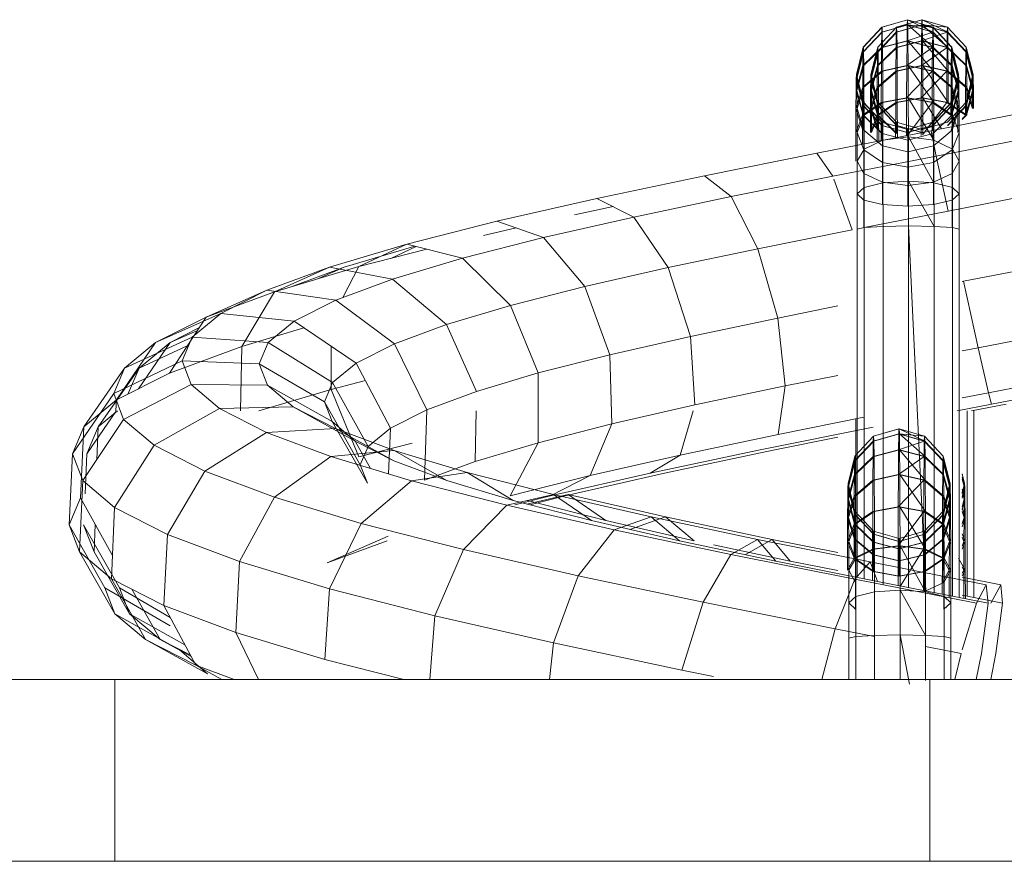
# Model space of a CAD drawing. Units: inches. Extents: x 14 to 6034, y 9 to 4265.
# Drawn here: x 4347 to 4393, y 3187 to 3226 of the extents above; entities that cross this region are included whole.
import ezdxf

# ---------------------------------------------------------------- set-up
doc = ezdxf.new("R2010")
doc.units = ezdxf.units.IN
doc.header["$MEASUREMENT"] = 0

# ---------------------------------------------------------------- blocks, each defined once
blk = doc.blocks.new('2001_DWG-661403-East')
at = {"lineweight": 9}
for p, q in [((-61.602, 39.366), (-60.426, 39.705)), ((-61.596, 39.366), (-60.42, 39.705)), ((-60.932, 39.366), (-59.757, 39.705)), ((-60.926, 39.366), (-59.751, 39.705)), ((-60.426, 39.705), (-60.436, 39.467)), ((-60.42, 39.705), (-60.426, 39.705)), ((-59.245, 39.366), (-60.426, 39.705)), ((-60.426, 39.705), (-59.251, 39.366)), ((-60.42, 39.705), (-59.245, 39.366)), ((-60.41, 39.467), (-60.42, 39.705)), ((-59.235, 39.134), (-60.42, 39.705)), ((-59.757, 39.705), (-59.766, 39.467)), ((-59.751, 39.705), (-59.757, 39.705)), ((-58.575, 39.366), (-59.757, 39.705)), ((-59.757, 39.705), (-58.581, 39.366)), ((-59.751, 39.705), (-58.575, 39.366)), ((-59.741, 39.467), (-59.751, 39.705)), ((-58.565, 39.134), (-59.751, 39.705)), ((-61.611, 39.134), (-62.471, 38.226)), ((-61.602, 39.366), (-62.462, 38.439)), ((-61.596, 39.366), (-62.457, 38.439)), ((-61.586, 39.134), (-62.448, 38.226)), ((-60.942, 39.134), (-61.801, 38.226)), ((-60.932, 39.366), (-61.792, 38.439)), ((-60.926, 39.366), (-61.787, 38.439)), ((-60.917, 39.134), (-61.778, 38.226)), ((-61.611, 39.134), (-61.621, 38.431)), ((-61.611, 39.134), (-60.436, 39.467)), ((-61.602, 39.366), (-61.611, 39.134)), ((-61.596, 39.366), (-61.602, 39.366)), ((-61.586, 39.134), (-61.596, 39.366)), ((-61.586, 39.134), (-60.41, 39.467)), ((-61.577, 38.431), (-61.586, 39.134)), ((-60.942, 39.134), (-60.951, 38.431)), ((-60.942, 39.134), (-59.766, 39.467)), ((-60.932, 39.366), (-60.942, 39.134)), ((-60.926, 39.366), (-60.932, 39.366)), ((-60.917, 39.134), (-60.926, 39.366)), ((-60.917, 39.134), (-59.741, 39.467)), ((-60.907, 38.431), (-60.917, 39.134)), ((-60.436, 39.467), (-60.446, 38.737)), ((-59.26, 39.134), (-60.446, 38.737)), ((-59.251, 39.366), (-60.436, 39.467)), ((-60.436, 39.467), (-59.26, 39.134)), ((-60.4, 38.737), (-60.41, 39.467)), ((-59.226, 38.431), (-60.41, 39.467)), ((-60.41, 39.467), (-59.235, 39.134)), ((-59.766, 39.467), (-59.776, 38.737)), ((-58.591, 39.134), (-59.776, 38.737)), ((-58.581, 39.366), (-59.766, 39.467)), ((-59.766, 39.467), (-58.591, 39.134)), ((-59.731, 38.737), (-59.741, 39.467)), ((-58.556, 38.431), (-59.741, 39.467)), ((-59.741, 39.467), (-58.565, 39.134)), ((-59.26, 39.134), (-59.27, 38.431)), ((-59.251, 39.366), (-59.26, 39.134)), ((-58.399, 38.226), (-59.26, 39.134)), ((-59.245, 39.366), (-59.251, 39.366)), ((-58.39, 38.439), (-59.251, 39.366)), ((-58.384, 38.439), (-59.245, 39.366)), ((-59.235, 39.134), (-59.245, 39.366)), ((-59.226, 38.431), (-59.235, 39.134)), ((-58.376, 38.226), (-59.235, 39.134)), ((-58.591, 39.134), (-58.6, 38.431)), ((-58.581, 39.366), (-58.591, 39.134)), ((-57.729, 38.226), (-58.591, 39.134)), ((-58.575, 39.366), (-58.581, 39.366)), ((-57.72, 38.439), (-58.581, 39.366)), ((-57.715, 38.439), (-58.575, 39.366)), ((-58.565, 39.134), (-58.575, 39.366)), ((-58.556, 38.431), (-58.565, 39.134)), ((-57.706, 38.226), (-58.565, 39.134)), ((-61.621, 38.431), (-60.446, 38.737)), ((-61.577, 38.431), (-60.4, 38.737)), ((-60.951, 38.431), (-59.776, 38.737)), ((-60.907, 38.431), (-59.731, 38.737)), ((-60.446, 38.737), (-60.455, 37.595)), ((-60.446, 38.737), (-59.27, 38.431)), ((-60.392, 37.595), (-60.4, 38.737)), ((-59.217, 37.329), (-60.4, 38.737)), ((-60.4, 38.737), (-59.226, 38.431)), ((-59.776, 38.737), (-59.785, 37.595)), ((-59.776, 38.737), (-58.6, 38.431)), ((-59.722, 37.595), (-59.731, 38.737)), ((-58.548, 37.329), (-59.731, 38.737)), ((-59.731, 38.737), (-58.556, 38.431)), ((-62.471, 38.226), (-62.785, 36.985)), ((-62.462, 38.439), (-62.777, 37.173)), ((-62.457, 38.439), (-62.772, 37.173)), ((-62.448, 38.226), (-62.764, 36.985)), ((-61.621, 38.431), (-62.48, 37.593)), ((-62.471, 38.226), (-62.48, 37.593)), ((-62.462, 38.439), (-62.471, 38.226)), ((-62.457, 38.439), (-62.462, 38.439)), ((-62.448, 38.226), (-62.457, 38.439)), ((-62.439, 37.593), (-62.448, 38.226)), ((-61.577, 38.431), (-62.439, 37.593)), ((-61.801, 38.226), (-62.115, 36.985)), ((-61.792, 38.439), (-62.107, 37.173)), ((-61.787, 38.439), (-62.102, 37.173)), ((-61.778, 38.226), (-62.095, 36.985)), ((-60.951, 38.431), (-61.81, 37.593)), ((-61.801, 38.226), (-61.81, 37.593)), ((-61.792, 38.439), (-61.801, 38.226)), ((-61.787, 38.439), (-61.792, 38.439)), ((-61.778, 38.226), (-61.787, 38.439)), ((-61.77, 37.593), (-61.778, 38.226)), ((-60.907, 38.431), (-61.77, 37.593)), ((-61.621, 38.431), (-61.629, 37.329)), ((-61.568, 37.329), (-61.577, 38.431)), ((-60.951, 38.431), (-60.96, 37.329)), ((-60.899, 37.329), (-60.907, 38.431)), ((-59.27, 38.431), (-60.455, 37.595)), ((-58.6, 38.431), (-59.785, 37.595)), ((-59.27, 38.431), (-59.278, 37.329)), ((-58.407, 37.593), (-59.27, 38.431)), ((-59.217, 37.329), (-59.226, 38.431)), ((-58.367, 37.593), (-59.226, 38.431)), ((-58.6, 38.431), (-58.608, 37.329)), ((-57.737, 37.593), (-58.6, 38.431)), ((-58.548, 37.329), (-58.556, 38.431)), ((-57.697, 37.593), (-58.556, 38.431)), ((-58.399, 38.226), (-58.407, 37.593)), ((-58.39, 38.439), (-58.399, 38.226)), ((-58.082, 36.985), (-58.399, 38.226)), ((-58.384, 38.439), (-58.39, 38.439)), ((-58.074, 37.173), (-58.39, 38.439)), ((-58.07, 37.173), (-58.384, 38.439)), ((-58.376, 38.226), (-58.384, 38.439)), ((-58.367, 37.593), (-58.376, 38.226)), ((-58.062, 36.985), (-58.376, 38.226)), ((-57.729, 38.226), (-57.737, 37.593)), ((-57.72, 38.439), (-57.729, 38.226)), ((-57.413, 36.985), (-57.729, 38.226)), ((-57.715, 38.439), (-57.72, 38.439)), ((-57.405, 37.173), (-57.72, 38.439)), ((-57.4, 37.173), (-57.715, 38.439)), ((-57.706, 38.226), (-57.715, 38.439)), ((-57.697, 37.593), (-57.706, 38.226)), ((-57.392, 36.985), (-57.706, 38.226)), ((-62.48, 37.593), (-62.792, 36.449)), ((-62.439, 37.593), (-62.757, 36.449)), ((-62.48, 37.593), (-62.487, 36.601)), ((-61.629, 37.329), (-62.487, 36.601)), ((-62.432, 36.601), (-62.439, 37.593)), ((-61.568, 37.329), (-62.432, 36.601)), ((-61.81, 37.593), (-62.122, 36.449)), ((-61.77, 37.593), (-62.087, 36.449)), ((-61.81, 37.593), (-61.817, 36.601)), ((-60.96, 37.329), (-61.817, 36.601)), ((-61.762, 36.601), (-61.77, 37.593)), ((-60.899, 37.329), (-61.762, 36.601)), ((-61.629, 37.329), (-61.636, 35.885)), ((-61.629, 37.329), (-60.455, 37.595)), ((-61.568, 37.329), (-60.392, 37.595)), ((-61.561, 35.885), (-61.568, 37.329)), ((-60.96, 37.329), (-60.966, 35.885)), ((-60.96, 37.329), (-59.785, 37.595)), ((-60.899, 37.329), (-59.722, 37.595)), ((-60.892, 35.885), (-60.899, 37.329)), ((-60.455, 37.595), (-60.462, 36.098)), ((-59.278, 37.329), (-60.462, 36.098)), ((-60.455, 37.595), (-59.278, 37.329)), ((-60.385, 36.098), (-60.392, 37.595)), ((-59.21, 35.885), (-60.392, 37.595)), ((-60.392, 37.595), (-59.217, 37.329)), ((-59.785, 37.595), (-59.792, 36.098)), ((-58.608, 37.329), (-59.792, 36.098)), ((-59.785, 37.595), (-58.608, 37.329)), ((-59.715, 36.098), (-59.722, 37.595)), ((-58.541, 35.885), (-59.722, 37.595)), ((-59.722, 37.595), (-58.548, 37.329)), ((-59.278, 37.329), (-59.285, 35.885)), ((-58.415, 36.601), (-59.278, 37.329)), ((-59.21, 35.885), (-59.217, 37.329)), ((-58.36, 36.601), (-59.217, 37.329)), ((-58.608, 37.329), (-58.615, 35.885)), ((-57.745, 36.601), (-58.608, 37.329)), ((-58.541, 35.885), (-58.548, 37.329)), ((-57.69, 36.601), (-58.548, 37.329)), ((-58.407, 37.593), (-58.415, 36.601)), ((-58.089, 36.449), (-58.407, 37.593)), ((-58.36, 36.601), (-58.367, 37.593)), ((-58.055, 36.449), (-58.367, 37.593)), ((-57.737, 37.593), (-57.745, 36.601)), ((-57.42, 36.449), (-57.737, 37.593)), ((-57.69, 36.601), (-57.697, 37.593)), ((-57.385, 36.449), (-57.697, 37.593)), ((-62.785, 36.985), (-62.792, 36.449)), ((-62.777, 37.173), (-62.785, 36.985)), ((-62.785, 36.985), (-62.468, 35.744)), ((-62.772, 37.173), (-62.777, 37.173)), ((-62.777, 37.173), (-62.461, 35.908)), ((-62.764, 36.985), (-62.772, 37.173)), ((-62.772, 37.173), (-62.457, 35.908)), ((-62.757, 36.449), (-62.764, 36.985)), ((-62.764, 36.985), (-62.451, 35.744)), ((-62.115, 36.985), (-62.122, 36.449)), ((-62.107, 37.173), (-62.115, 36.985)), ((-62.115, 36.985), (-61.798, 35.744)), ((-62.102, 37.173), (-62.107, 37.173)), ((-62.107, 37.173), (-61.792, 35.908)), ((-62.095, 36.985), (-62.102, 37.173)), ((-62.102, 37.173), (-61.788, 35.908)), ((-62.087, 36.449), (-62.095, 36.985)), ((-62.095, 36.985), (-61.781, 35.744)), ((-58.396, 35.744), (-58.082, 36.985)), ((-58.389, 35.908), (-58.074, 37.173)), ((-58.385, 35.908), (-58.07, 37.173)), ((-58.378, 35.744), (-58.062, 36.985)), ((-58.082, 36.985), (-58.089, 36.449)), ((-58.074, 37.173), (-58.082, 36.985)), ((-58.07, 37.173), (-58.074, 37.173)), ((-58.062, 36.985), (-58.07, 37.173)), ((-58.055, 36.449), (-58.062, 36.985)), ((-57.726, 35.744), (-57.413, 36.985)), ((-57.719, 35.908), (-57.405, 37.173)), ((-57.715, 35.908), (-57.4, 37.173)), ((-57.709, 35.744), (-57.392, 36.985)), ((-57.413, 36.985), (-57.42, 36.449)), ((-57.405, 37.173), (-57.413, 36.985)), ((-57.4, 37.173), (-57.405, 37.173)), ((-57.392, 36.985), (-57.4, 37.173)), ((-57.385, 36.449), (-57.392, 36.985)), ((-62.487, 36.601), (-62.798, 35.608)), ((-62.792, 36.449), (-62.798, 35.608)), ((-62.792, 36.449), (-62.474, 35.305)), ((-62.751, 35.608), (-62.757, 36.449)), ((-62.757, 36.449), (-62.445, 35.305)), ((-62.432, 36.601), (-62.751, 35.608)), ((-62.487, 36.601), (-62.493, 35.302)), ((-62.426, 35.302), (-62.432, 36.601)), ((-61.817, 36.601), (-62.128, 35.608)), ((-62.122, 36.449), (-62.128, 35.608)), ((-62.122, 36.449), (-61.804, 35.305)), ((-62.081, 35.608), (-62.087, 36.449)), ((-62.087, 36.449), (-61.775, 35.305)), ((-61.762, 36.601), (-62.081, 35.608)), ((-61.817, 36.601), (-61.824, 35.302)), ((-61.756, 35.302), (-61.762, 36.601)), ((-58.415, 36.601), (-58.421, 35.302)), ((-58.096, 35.608), (-58.415, 36.601)), ((-58.402, 35.305), (-58.089, 36.449)), ((-58.372, 35.305), (-58.055, 36.449)), ((-58.353, 35.302), (-58.36, 36.601)), ((-58.048, 35.608), (-58.36, 36.601)), ((-58.089, 36.449), (-58.096, 35.608)), ((-58.048, 35.608), (-58.055, 36.449)), ((-57.745, 36.601), (-57.751, 35.302)), ((-57.426, 35.608), (-57.745, 36.601)), ((-57.732, 35.305), (-57.42, 36.449)), ((-57.703, 35.305), (-57.385, 36.449)), ((-57.684, 35.302), (-57.69, 36.601)), ((-57.379, 35.608), (-57.69, 36.601)), ((-57.42, 36.449), (-57.426, 35.608)), ((-57.379, 35.608), (-57.385, 36.449)), ((-61.636, 35.885), (-62.493, 35.302)), ((-62.461, 35.908), (-62.468, 35.744)), ((-62.457, 35.908), (-62.461, 35.908)), ((-62.461, 35.908), (-61.601, 34.981)), ((-62.457, 35.908), (-61.597, 34.981)), ((-62.451, 35.744), (-62.457, 35.908)), ((-61.561, 35.885), (-62.426, 35.302)), ((-60.966, 35.885), (-61.824, 35.302)), ((-61.792, 35.908), (-61.798, 35.744)), ((-61.788, 35.908), (-61.792, 35.908)), ((-61.792, 35.908), (-60.931, 34.981)), ((-61.788, 35.908), (-60.927, 34.981)), ((-61.781, 35.744), (-61.788, 35.908)), ((-60.892, 35.885), (-61.756, 35.302)), ((-61.636, 35.885), (-61.642, 34.152)), ((-61.636, 35.885), (-60.462, 36.098)), ((-61.561, 35.885), (-60.385, 36.098)), ((-61.556, 34.152), (-61.561, 35.885)), ((-60.966, 35.885), (-60.971, 34.262)), ((-60.966, 35.885), (-59.792, 36.098)), ((-60.892, 35.885), (-59.715, 36.098)), ((-60.887, 34.278), (-60.892, 35.885)), ((-60.462, 36.098), (-60.467, 34.36)), ((-60.462, 36.098), (-59.285, 35.885)), ((-59.285, 35.885), (-60.417, 34.37)), ((-60.379, 34.302), (-60.385, 36.098)), ((-59.205, 34.152), (-60.385, 36.098)), ((-60.385, 36.098), (-59.21, 35.885)), ((-59.792, 36.098), (-59.797, 34.366)), ((-59.792, 36.098), (-58.615, 35.885)), ((-58.615, 35.885), (-59.725, 34.399)), ((-59.71, 34.406), (-59.715, 36.098)), ((-58.852, 34.675), (-59.715, 36.098)), ((-59.715, 36.098), (-58.541, 35.885)), ((-59.285, 35.885), (-59.289, 34.583)), ((-58.421, 35.302), (-59.285, 35.885)), ((-59.249, 34.981), (-58.389, 35.908)), ((-59.246, 34.981), (-58.385, 35.908)), ((-59.205, 34.152), (-59.21, 35.885)), ((-58.353, 35.302), (-59.21, 35.885)), ((-57.751, 35.302), (-58.615, 35.885)), ((-58.58, 34.981), (-57.719, 35.908)), ((-58.576, 34.981), (-57.715, 35.908)), ((-57.684, 35.302), (-58.541, 35.885)), ((-58.389, 35.908), (-58.396, 35.744)), ((-58.385, 35.908), (-58.389, 35.908)), ((-58.378, 35.744), (-58.385, 35.908)), ((-57.719, 35.908), (-57.726, 35.744)), ((-57.715, 35.908), (-57.719, 35.908)), ((-57.709, 35.744), (-57.715, 35.908)), ((-62.798, 35.608), (-62.803, 34.505)), ((-62.798, 35.608), (-62.479, 34.615)), ((-62.745, 34.505), (-62.751, 35.608)), ((-62.751, 35.608), (-62.44, 34.615)), ((-62.468, 35.744), (-62.474, 35.305)), ((-62.468, 35.744), (-61.607, 34.836)), ((-62.445, 35.305), (-62.451, 35.744)), ((-62.451, 35.744), (-61.591, 34.836)), ((-62.128, 35.608), (-62.134, 34.505)), ((-62.128, 35.608), (-61.81, 34.615)), ((-62.076, 34.505), (-62.081, 35.608)), ((-62.081, 35.608), (-61.77, 34.615)), ((-61.798, 35.744), (-61.804, 35.305)), ((-61.798, 35.744), (-60.937, 34.836)), ((-61.775, 35.305), (-61.781, 35.744)), ((-61.781, 35.744), (-60.921, 34.836)), ((-59.328, 34.583), (-54.09, 35.606)), ((-59.255, 34.836), (-58.396, 35.744)), ((-59.24, 34.836), (-58.378, 35.744)), ((-58.586, 34.836), (-57.726, 35.744)), ((-58.57, 34.836), (-57.709, 35.744)), ((-58.407, 34.615), (-58.096, 35.608)), ((-58.396, 35.744), (-58.402, 35.305)), ((-58.372, 35.305), (-58.378, 35.744)), ((-58.367, 34.615), (-58.048, 35.608)), ((-58.096, 35.608), (-58.101, 34.505)), ((-58.043, 34.505), (-58.048, 35.608)), ((-57.726, 35.744), (-57.732, 35.305)), ((-57.703, 35.305), (-57.709, 35.744)), ((-62.493, 35.302), (-62.803, 34.505)), ((-62.426, 35.302), (-62.745, 34.505)), ((-62.493, 35.302), (-62.497, 33.964)), ((-62.474, 35.305), (-62.479, 34.615)), ((-62.474, 35.305), (-61.612, 34.467)), ((-62.44, 34.615), (-62.445, 35.305)), ((-62.445, 35.305), (-61.586, 34.467)), ((-62.421, 33.742), (-62.426, 35.302)), ((-61.824, 35.302), (-62.134, 34.505)), ((-61.756, 35.302), (-62.076, 34.505)), ((-61.824, 35.302), (-61.827, 34.094)), ((-61.804, 35.305), (-61.81, 34.615)), ((-61.804, 35.305), (-60.942, 34.467)), ((-61.77, 34.615), (-61.775, 35.305)), ((-61.775, 35.305), (-60.916, 34.467)), ((-61.752, 34.109), (-61.756, 35.302)), ((-61.601, 34.981), (-61.607, 34.836)), ((-61.597, 34.981), (-61.601, 34.981)), ((-61.601, 34.981), (-60.425, 34.642)), ((-61.597, 34.981), (-60.422, 34.642)), ((-61.591, 34.836), (-61.597, 34.981)), ((-60.931, 34.981), (-60.937, 34.836)), ((-60.927, 34.981), (-60.931, 34.981)), ((-60.931, 34.981), (-59.755, 34.642)), ((-60.927, 34.981), (-59.752, 34.642)), ((-60.921, 34.836), (-60.927, 34.981)), ((-60.425, 34.642), (-59.249, 34.981)), ((-60.422, 34.642), (-59.246, 34.981)), ((-59.755, 34.642), (-58.58, 34.981)), ((-59.752, 34.642), (-58.576, 34.981)), ((-59.249, 34.981), (-59.255, 34.836)), ((-59.246, 34.981), (-59.249, 34.981)), ((-59.24, 34.836), (-59.246, 34.981)), ((-59.235, 34.467), (-58.372, 35.305)), ((-58.367, 34.615), (-58.372, 35.305)), ((-58.348, 33.742), (-58.353, 35.302)), ((-58.043, 34.505), (-58.353, 35.302)), ((-57.903, 35.111), (-57.703, 35.305)), ((-57.903, 35.138), (-57.732, 35.305)), ((-64.604, 33.552), (-59.328, 34.583)), ((-62.435, 33.708), (-62.44, 34.615)), ((-62.44, 34.615), (-61.582, 33.887)), ((-61.607, 34.836), (-61.612, 34.467)), ((-61.607, 34.836), (-60.431, 34.504)), ((-61.586, 34.467), (-61.591, 34.836)), ((-61.591, 34.836), (-60.416, 34.504)), ((-60.937, 34.836), (-60.942, 34.467)), ((-60.937, 34.836), (-59.761, 34.504)), ((-60.916, 34.467), (-60.921, 34.836)), ((-60.921, 34.836), (-59.746, 34.504)), ((-60.431, 34.504), (-59.255, 34.836)), ((-60.425, 34.642), (-60.431, 34.504)), ((-60.422, 34.642), (-60.425, 34.642)), ((-60.416, 34.504), (-60.422, 34.642)), ((-60.416, 34.504), (-59.24, 34.836)), ((-59.752, 34.642), (-59.755, 34.642)), ((-59.095, 33.421), (-59.328, 34.583)), ((-59.235, 34.467), (-59.24, 34.836)), ((-59.231, 33.887), (-58.367, 34.615)), ((-58.363, 33.708), (-58.367, 34.615)), ((-62.803, 34.505), (-62.808, 33.183)), ((-62.741, 33.183), (-62.745, 34.505)), ((-62.745, 34.505), (-62.435, 33.708)), ((-61.556, 34.152), (-62.421, 33.742)), ((-61.582, 33.887), (-61.586, 34.467)), ((-61.586, 34.467), (-60.411, 34.161)), ((-61.556, 34.152), (-60.379, 34.302)), ((-61.553, 32.186), (-61.556, 34.152)), ((-60.411, 34.161), (-60.416, 34.504)), ((-60.411, 34.161), (-59.235, 34.467)), ((-60.407, 33.621), (-60.411, 34.161)), ((-60.376, 32.263), (-60.379, 34.302)), ((-59.202, 32.186), (-60.379, 34.302)), ((-60.379, 34.302), (-59.205, 34.152)), ((-59.231, 33.887), (-59.235, 34.467)), ((-59.202, 32.186), (-59.205, 34.152)), ((-58.348, 33.742), (-59.205, 34.152)), ((-59.095, 33.421), (-54.354, 34.347)), ((-58.363, 33.708), (-58.043, 34.505)), ((-58.039, 33.183), (-58.043, 34.505)), ((-62.421, 33.742), (-62.741, 33.183)), ((-62.432, 32.623), (-62.435, 33.708)), ((-62.435, 33.708), (-61.578, 33.125)), ((-62.418, 31.974), (-62.421, 33.742)), ((-61.578, 33.125), (-61.582, 33.887)), ((-61.582, 33.887), (-60.407, 33.621)), ((-60.407, 33.621), (-59.231, 33.887)), ((-60.404, 32.911), (-60.407, 33.621)), ((-59.227, 33.125), (-59.231, 33.887)), ((-59.227, 33.125), (-58.363, 33.708)), ((-58.359, 32.623), (-58.363, 33.708)), ((-58.345, 31.974), (-58.348, 33.742)), ((-58.039, 33.183), (-58.348, 33.742)), ((-69.789, 32.515), (-64.604, 33.552)), ((-63.868, 32.489), (-64.604, 33.552)), ((-63.868, 32.489), (-59.095, 33.421)), ((-62.739, 31.684), (-62.741, 33.183)), ((-62.741, 33.183), (-62.432, 32.623)), ((-58.553, 30.882), (-59.095, 33.421)), ((-58.359, 32.623), (-58.039, 33.183)), ((-58.036, 31.684), (-58.039, 33.183)), ((-61.575, 32.213), (-61.578, 33.125)), ((-61.578, 33.125), (-60.404, 32.911)), ((-60.404, 32.911), (-59.227, 33.125)), ((-60.401, 32.063), (-60.404, 32.911)), ((-59.224, 32.213), (-59.227, 33.125)), ((-74.75, 31.472), (-69.789, 32.515)), ((-68.555, 31.552), (-69.789, 32.515)), ((-68.555, 31.552), (-63.868, 32.489)), ((-62.981, 30.019), (-63.819, 32.351)), ((-62.43, 31.395), (-62.432, 32.623)), ((-62.432, 32.623), (-61.575, 32.213)), ((-61.553, 32.186), (-60.376, 32.263)), ((-60.374, 30.198), (-60.376, 32.263)), ((-59.2, 30.179), (-60.376, 32.263)), ((-60.376, 32.263), (-59.202, 32.186)), ((-59.224, 32.213), (-58.359, 32.623)), ((-58.357, 31.395), (-58.359, 32.623)), ((-62.418, 31.974), (-62.739, 31.684)), ((-61.553, 32.186), (-62.418, 31.974)), ((-62.417, 30.125), (-62.418, 31.974)), ((-61.573, 31.183), (-61.575, 32.213)), ((-61.575, 32.213), (-60.401, 32.063)), ((-61.552, 30.179), (-61.553, 32.186)), ((-60.401, 32.063), (-59.224, 32.213)), ((-60.4, 31.105), (-60.401, 32.063)), ((-59.222, 31.183), (-59.224, 32.213)), ((-59.2, 30.179), (-59.202, 32.186)), ((-58.345, 31.974), (-59.202, 32.186)), ((-58.344, 30.125), (-58.345, 31.974)), ((-58.036, 31.684), (-58.345, 31.974)), ((-79.362, 30.422), (-74.75, 31.472)), ((-73.039, 30.61), (-74.75, 31.472)), ((-73.039, 30.61), (-68.555, 31.552)), ((-67.318, 29.152), (-68.555, 31.552)), ((-62.738, 30.053), (-62.739, 31.684)), ((-62.739, 31.684), (-62.43, 31.395)), ((-62.429, 30.125), (-62.43, 31.395)), ((-62.43, 31.395), (-61.573, 31.183)), ((-59.222, 31.183), (-58.357, 31.395)), ((-58.553, 30.882), (-54.144, 31.744)), ((-58.357, 31.395), (-58.036, 31.684)), ((-58.357, 30.125), (-58.357, 31.395)), ((-58.035, 30.053), (-58.036, 31.684)), ((-75.781, 30.712), (-73.989, 31.089)), ((-62.417, 30.129), (-58.553, 30.882)), ((-61.573, 31.183), (-60.4, 31.105)), ((-60.4, 31.105), (-59.222, 31.183)), ((-83.504, 29.366), (-79.362, 30.422)), ((-77.205, 29.662), (-79.362, 30.422)), ((-77.205, 29.662), (-73.039, 30.61)), ((-71.457, 28.282), (-73.039, 30.61)), ((-79.971, 29.764), (-78.466, 30.107)), ((-67.318, 29.152), (-62.981, 30.019)), ((-62.417, 30.125), (-62.738, 30.053)), ((-62.738, 30.053), (-62.738, 14.001)), ((-61.552, 30.179), (-62.417, 30.125)), ((-62.417, 30.125), (-62.417, 13.937)), ((-61.552, 30.179), (-60.374, 30.198)), ((-61.552, 30.179), (-61.552, 13.66)), ((-60.374, 13.535), (-60.374, 30.198)), ((-60.374, 30.198), (-59.2, 30.179)), ((-60.374, 30.198), (-59.571, 13.378)), ((-58.344, 30.125), (-59.2, 30.179)), ((-59.2, 30.179), (-59.2, 13.306)), ((-58.035, 30.053), (-58.344, 30.125)), ((-58.344, 30.125), (-58.344, 13.138)), ((-58.035, 30.053), (-58.035, 13.078)), ((-80.948, 28.708), (-77.205, 29.662)), ((-75.295, 27.409), (-77.205, 29.662)), ((-87.069, 28.304), (-83.504, 29.366)), ((-86.399, 28.304), (-83.145, 29.274)), ((-83.504, 29.366), (-85.719, 28.331)), ((-85.719, 28.331), (-82.587, 29.13)), ((-83.072, 29.255), (-84.245, 28.707)), ((-80.948, 28.708), (-83.504, 29.366)), ((-71.457, 28.282), (-67.318, 29.152)), ((-66.407, 25.957), (-67.318, 29.152)), ((-84.168, 27.748), (-80.948, 28.708)), ((-78.735, 26.532), (-80.948, 28.708)), ((-89.959, 27.234), (-87.069, 28.304)), ((-89.614, 27.169), (-85.719, 28.331)), ((-87.069, 28.304), (-89.614, 27.169)), ((-88.842, 27.4), (-86.399, 28.304)), ((-86.399, 28.304), (-87.588, 27.774)), ((-84.168, 27.748), (-87.069, 28.304)), ((-85.719, 28.331), (-86.467, 26.898)), ((-75.295, 27.409), (-71.457, 28.282)), ((-70.428, 25.112), (-71.457, 28.282)), ((-57.846, 27.648), (-53.514, 28.494)), ((-86.778, 26.783), (-84.168, 27.748)), ((-81.688, 25.652), (-84.168, 27.748)), ((-78.735, 26.532), (-75.295, 27.409)), ((-74.142, 24.267), (-75.295, 27.409)), ((-57.903, 27.636), (-57.846, 27.648)), ((-57.846, 27.648), (-57.164, 24.583)), ((-89.959, 27.234), (-92.768, 26.002)), ((-92.768, 26.002), (-89.614, 27.169)), ((-92.094, 26.159), (-89.959, 27.234)), ((-89.614, 27.169), (-91.122, 24.65)), ((-86.778, 26.783), (-89.959, 27.234)), ((-88.708, 25.811), (-86.778, 26.783)), ((-84.079, 24.768), (-86.778, 26.783)), ((-81.688, 25.652), (-78.735, 26.532)), ((-77.458, 23.423), (-78.735, 26.532)), ((-66.407, 25.957), (-63.633, 26.512)), ((-92.094, 26.159), (-95.094, 24.83)), ((-95.094, 24.83), (-92.768, 26.002)), ((-92.768, 26.002), (-94.453, 23.417)), ((-93.413, 25.077), (-92.094, 26.159)), ((-88.708, 25.811), (-92.094, 26.159)), ((-70.428, 25.112), (-66.407, 25.957)), ((-66.407, 25.957), (-66.068, 22.824)), ((-94.425, 24.83), (-93.095, 25.5)), ((-91.122, 24.65), (-88.254, 25.505)), ((-89.9, 24.834), (-88.708, 25.811)), ((-85.842, 23.881), (-88.708, 25.811)), ((-84.079, 24.768), (-81.688, 25.652)), ((-80.295, 22.577), (-81.688, 25.652)), ((-57.164, 24.583), (-52.634, 25.468)), ((-93.413, 25.077), (-96.529, 23.653)), ((-93.17, 25.386), (-94.425, 24.83)), ((-93.872, 23.988), (-93.413, 25.077)), ((-89.9, 24.834), (-93.413, 25.077)), ((-74.142, 24.267), (-70.428, 25.112)), ((-70.428, 25.112), (-70.227, 21.95)), ((-95.094, 24.83), (-96.904, 22.182)), ((-96.529, 23.653), (-95.094, 24.83)), ((-94.425, 24.83), (-95.883, 22.697)), ((-95.859, 23.653), (-94.425, 24.83)), ((-93.638, 24.668), (-95.859, 23.653)), ((-94.453, 23.417), (-91.122, 24.65)), ((-91.122, 24.65), (-91.183, 21.674)), ((-90.315, 23.85), (-89.9, 24.834)), ((-86.93, 22.989), (-89.9, 24.834)), ((-86.999, 24.66), (-87, 22.669)), ((-85.842, 23.881), (-84.079, 24.768)), ((-82.583, 21.731), (-84.079, 24.768)), ((-57.903, 24.439), (-57.164, 24.583)), ((-57.164, 24.583), (-56.689, 22.51)), ((-77.458, 23.423), (-74.142, 24.267)), ((-74.142, 24.267), (-74.055, 21.08)), ((-96.529, 23.653), (-98.411, 20.944)), ((-95.859, 23.653), (-97.742, 20.944)), ((-93.872, 23.988), (-97.027, 22.471)), ((-97.027, 22.471), (-96.529, 23.653)), ((-96.357, 22.471), (-95.859, 23.653)), ((-93.45, 22.894), (-93.872, 23.988)), ((-90.315, 23.85), (-93.872, 23.988)), ((-89.933, 22.86), (-90.315, 23.85)), ((-87.308, 22.093), (-90.315, 23.85)), ((-86.93, 22.989), (-85.842, 23.881)), ((-84.265, 20.885), (-85.842, 23.881)), ((-96.904, 22.182), (-94.453, 23.417)), ((-80.295, 22.577), (-77.458, 23.423)), ((-77.458, 23.423), (-77.459, 20.212)), ((-66.068, 22.824), (-63.633, 23.311)), ((-56.689, 22.51), (-51.74, 23.477)), ((-93.45, 22.894), (-96.569, 21.284)), ((-92.147, 21.793), (-93.45, 22.894)), ((-89.933, 22.86), (-93.45, 22.894)), ((-88.754, 21.864), (-89.933, 22.86)), ((-86.96, 21.193), (-89.933, 22.86)), ((-87.308, 22.093), (-86.93, 22.989)), ((-87, 22.669), (-85.417, 23.073)), ((-85.299, 20.037), (-86.93, 22.989)), ((-70.227, 21.95), (-66.068, 22.824)), ((-66.068, 22.824), (-66.392, 20.593)), ((-56.549, 21.983), (-51.071, 23.054)), ((-97.027, 22.471), (-98.934, 19.704)), ((-96.569, 21.284), (-97.027, 22.471)), ((-90.338, 21.674), (-87, 22.669)), ((-87, 22.669), (-85.723, 19.56)), ((-82.583, 21.731), (-80.295, 22.577)), ((-57.903, 22.273), (-56.689, 22.51)), ((-56.549, 21.983), (-56.689, 22.51)), ((-98.411, 20.944), (-96.904, 22.182)), ((-96.904, 22.182), (-96.925, 21.674)), ((-88.754, 21.864), (-92.147, 21.793)), ((-86.797, 20.862), (-88.754, 21.864)), ((-85.889, 20.288), (-88.754, 21.864)), ((-86.96, 21.193), (-87.308, 22.093)), ((-85.657, 19.188), (-87.308, 22.093)), ((-74.055, 21.08), (-70.227, 21.95)), ((-58.135, 21.674), (-56.549, 21.983)), ((-57.466, 21.674), (-55.879, 21.983)), ((-96.926, 21.645), (-98.264, 19.704)), ((-97.742, 20.944), (-96.853, 21.674)), ((-92.147, 21.793), (-95.159, 20.093)), ((-89.986, 20.686), (-92.147, 21.793)), ((-84.265, 20.885), (-82.583, 21.731)), ((-82.583, 21.731), (-82.693, 18.485)), ((-80.314, 21.674), (-80.361, 19.347)), ((-70.309, 21.674), (-70.909, 19.643)), ((-66.392, 20.593), (-62.429, 21.385)), ((-57.675, 21.674), (-57.675, 13.138)), ((-57.366, 21.674), (-57.366, 13.078)), ((-98.934, 19.704), (-98.411, 20.944)), ((-98.411, 20.944), (-98.557, 17.676)), ((-96.569, 21.284), (-98.454, 18.463)), ((-98.264, 19.704), (-97.742, 20.944)), ((-97.742, 20.944), (-97.809, 19.428)), ((-95.159, 20.093), (-96.569, 21.284)), ((-85.889, 20.288), (-86.96, 21.193)), ((-85.329, 18.338), (-86.96, 21.193)), ((-77.459, 20.212), (-74.055, 21.08)), ((-74.055, 21.08), (-75.057, 18.699)), ((-67.29, 19.861), (-62, 20.919)), ((-62.811, 21.309), (-62.811, 14.016)), ((-89.986, 20.686), (-92.825, 18.897)), ((-86.797, 20.862), (-89.986, 20.686)), ((-87.011, 19.572), (-89.986, 20.686)), ((-84.101, 19.853), (-86.797, 20.862)), ((-84.112, 19.378), (-86.797, 20.862)), ((-85.299, 20.037), (-84.265, 20.885)), ((-84.265, 20.885), (-84.353, 18.773)), ((-70.909, 19.643), (-66.392, 20.593)), ((-66.621, 19.861), (-63.633, 20.458)), ((-61.991, 20.517), (-62.851, 19.591)), ((-61.985, 20.517), (-62.846, 19.591)), ((-62.001, 20.286), (-60.825, 20.618)), ((-61.991, 20.517), (-62.001, 20.286)), ((-61.991, 20.517), (-60.815, 20.857)), ((-61.985, 20.517), (-61.991, 20.517)), ((-61.985, 20.517), (-60.809, 20.857)), ((-61.975, 20.286), (-61.985, 20.517)), ((-61.975, 20.286), (-60.799, 20.618)), ((-60.825, 20.618), (-60.835, 19.889)), ((-60.815, 20.857), (-60.825, 20.618)), ((-59.64, 20.517), (-60.825, 20.618)), ((-60.825, 20.618), (-59.649, 20.286)), ((-60.809, 20.857), (-60.815, 20.857)), ((-59.634, 20.517), (-60.815, 20.857)), ((-60.815, 20.857), (-59.64, 20.517)), ((-60.809, 20.857), (-59.634, 20.517)), ((-60.799, 20.618), (-60.809, 20.857)), ((-59.624, 20.286), (-60.809, 20.857)), ((-60.79, 19.889), (-60.799, 20.618)), ((-59.615, 19.582), (-60.799, 20.618)), ((-60.799, 20.618), (-59.624, 20.286)), ((-59.64, 20.517), (-59.649, 20.286)), ((-59.634, 20.517), (-59.64, 20.517)), ((-58.779, 19.591), (-59.64, 20.517)), ((-58.774, 19.591), (-59.634, 20.517)), ((-59.624, 20.286), (-59.634, 20.517)), ((-95.159, 20.093), (-96.983, 17.219)), ((-92.825, 18.897), (-95.159, 20.093)), ((-84.112, 19.378), (-85.889, 20.288)), ((-85.179, 19.021), (-85.889, 20.288)), ((-85.723, 19.56), (-83.267, 20.186)), ((-85.657, 19.188), (-85.299, 20.037)), ((-80.361, 19.347), (-77.459, 20.212)), ((-77.459, 20.212), (-78.739, 17.761)), ((-62.001, 20.286), (-62.86, 19.378)), ((-61.975, 20.286), (-62.837, 19.378)), ((-62.001, 20.286), (-62.01, 19.582)), ((-61.966, 19.582), (-61.975, 20.286)), ((-59.649, 20.286), (-60.835, 19.889)), ((-59.649, 20.286), (-59.659, 19.582)), ((-58.788, 19.378), (-59.649, 20.286)), ((-59.615, 19.582), (-59.624, 20.286)), ((-58.765, 19.378), (-59.624, 20.286)), ((-98.934, 19.704), (-99.081, 16.43)), ((-98.454, 18.463), (-98.934, 19.704)), ((-98.264, 19.704), (-98.348, 17.848)), ((-87.011, 19.572), (-89.619, 17.696)), ((-84.101, 19.853), (-87.011, 19.572)), ((-83.288, 18.453), (-87.011, 19.572)), ((-80.724, 18.838), (-84.101, 19.853)), ((-81.667, 18.464), (-84.101, 19.853)), ((-75.057, 18.699), (-70.909, 19.643)), ((-72.29, 18.809), (-67.29, 19.861)), ((-72.29, 18.809), (-70.909, 19.643)), ((-71.621, 18.809), (-66.621, 19.861)), ((-62.851, 19.591), (-63.166, 18.325)), ((-62.846, 19.591), (-63.161, 18.325)), ((-62.01, 19.582), (-62.869, 18.745)), ((-62.851, 19.591), (-62.86, 19.378)), ((-62.846, 19.591), (-62.851, 19.591)), ((-62.837, 19.378), (-62.846, 19.591)), ((-61.966, 19.582), (-62.828, 18.745)), ((-62.01, 19.582), (-62.018, 18.48)), ((-62.01, 19.582), (-60.835, 19.889)), ((-61.966, 19.582), (-60.79, 19.889)), ((-61.958, 18.48), (-61.966, 19.582)), ((-60.835, 19.889), (-60.844, 18.746)), ((-59.659, 19.582), (-60.844, 18.746)), ((-60.835, 19.889), (-59.659, 19.582)), ((-60.781, 18.746), (-60.79, 19.889)), ((-59.606, 18.48), (-60.79, 19.889)), ((-60.79, 19.889), (-59.615, 19.582)), ((-59.659, 19.582), (-59.667, 18.48)), ((-58.796, 18.745), (-59.659, 19.582)), ((-59.606, 18.48), (-59.615, 19.582)), ((-58.756, 18.745), (-59.615, 19.582)), ((-58.779, 19.591), (-58.788, 19.378)), ((-58.774, 19.591), (-58.779, 19.591)), ((-58.464, 18.325), (-58.779, 19.591)), ((-58.459, 18.325), (-58.774, 19.591)), ((-58.765, 19.378), (-58.774, 19.591)), ((-85.329, 18.338), (-85.657, 19.188)), ((-81.667, 18.464), (-84.112, 19.378)), ((-82.693, 18.485), (-80.361, 19.347)), ((-62.86, 19.378), (-63.174, 18.137)), ((-62.837, 19.378), (-63.153, 18.137)), ((-62.86, 19.378), (-62.869, 18.745)), ((-62.828, 18.745), (-62.837, 19.378)), ((-58.788, 19.378), (-58.796, 18.745)), ((-58.471, 18.137), (-58.788, 19.378)), ((-58.756, 18.745), (-58.765, 19.378)), ((-58.451, 18.137), (-58.765, 19.378)), ((-92.825, 18.897), (-94.553, 15.974)), ((-89.619, 17.696), (-92.825, 18.897)), ((-80.724, 18.838), (-83.288, 18.453)), ((-76.742, 17.816), (-80.724, 18.838)), ((-78.608, 17.544), (-80.724, 18.838)), ((-78.739, 17.761), (-75.057, 18.699)), ((-76.881, 17.764), (-72.29, 18.809)), ((-76.881, 17.764), (-75.057, 18.699)), ((-76.211, 17.764), (-71.621, 18.809)), ((-62.869, 18.745), (-63.181, 17.601)), ((-62.828, 18.745), (-63.146, 17.601)), ((-62.869, 18.745), (-62.876, 17.753)), ((-62.821, 17.753), (-62.828, 18.745)), ((-62.018, 18.48), (-60.844, 18.746)), ((-61.958, 18.48), (-60.781, 18.746)), ((-60.844, 18.746), (-60.851, 17.25)), ((-60.844, 18.746), (-59.667, 18.48)), ((-60.774, 17.25), (-60.781, 18.746)), ((-59.599, 17.036), (-60.781, 18.746)), ((-60.781, 18.746), (-59.606, 18.48)), ((-58.796, 18.745), (-58.804, 17.753)), ((-58.479, 17.601), (-58.796, 18.745)), ((-58.749, 17.753), (-58.756, 18.745)), ((-58.444, 17.601), (-58.756, 18.745)), ((-57.789, 18.325), (-57.903, 18.782)), ((-57.794, 18.325), (-57.903, 18.763)), ((-57.781, 18.137), (-57.903, 18.618)), ((-98.454, 18.463), (-98.601, 15.185)), ((-96.983, 17.219), (-98.454, 18.463)), ((-83.288, 18.453), (-85.613, 16.492)), ((-78.902, 17.327), (-83.288, 18.453)), ((-78.608, 17.544), (-81.667, 18.464)), ((-63.166, 18.325), (-63.174, 18.137)), ((-63.161, 18.325), (-63.166, 18.325)), ((-63.166, 18.325), (-62.85, 17.059)), ((-63.153, 18.137), (-63.161, 18.325)), ((-63.161, 18.325), (-62.847, 17.059)), ((-62.018, 18.48), (-62.876, 17.753)), ((-61.958, 18.48), (-62.821, 17.753)), ((-62.018, 18.48), (-62.025, 17.036)), ((-61.951, 17.036), (-61.958, 18.48)), ((-59.667, 18.48), (-60.851, 17.25)), ((-59.667, 18.48), (-59.674, 17.036)), ((-58.804, 17.753), (-59.667, 18.48)), ((-59.599, 17.036), (-59.606, 18.48)), ((-58.749, 17.753), (-59.606, 18.48)), ((-58.778, 17.059), (-58.464, 18.325)), ((-58.774, 17.059), (-58.459, 18.325)), ((-58.464, 18.325), (-58.471, 18.137)), ((-58.459, 18.325), (-58.464, 18.325)), ((-58.451, 18.137), (-58.459, 18.325)), ((-57.802, 18.137), (-57.903, 18.534)), ((-57.903, 17.886), (-57.794, 18.325)), ((-57.903, 17.869), (-57.789, 18.325)), ((-57.794, 18.325), (-57.802, 18.137)), ((-57.789, 18.325), (-57.794, 18.325)), ((-57.781, 18.137), (-57.789, 18.325)), ((-76.742, 17.816), (-78.902, 17.327)), ((-78.524, 17.345), (-76.881, 17.764)), ((-76.072, 17.816), (-77.982, 17.384)), ((-77.843, 17.348), (-76.211, 17.764)), ((-72.245, 16.788), (-76.742, 17.816)), ((-75.002, 16.62), (-76.742, 17.816)), ((-71.575, 16.788), (-76.072, 17.816)), ((-74.332, 16.62), (-76.072, 17.816)), ((-62.876, 17.753), (-63.187, 16.76)), ((-63.174, 18.137), (-63.181, 17.601)), ((-63.174, 18.137), (-62.857, 16.896)), ((-63.146, 17.601), (-63.153, 18.137)), ((-63.153, 18.137), (-62.84, 16.896)), ((-62.821, 17.753), (-63.14, 16.76)), ((-62.876, 17.753), (-62.882, 16.453)), ((-62.815, 16.453), (-62.821, 17.753)), ((-58.804, 17.753), (-58.81, 16.453)), ((-58.485, 16.76), (-58.804, 17.753)), ((-58.785, 16.896), (-58.471, 18.137)), ((-58.767, 16.896), (-58.451, 18.137)), ((-58.742, 16.453), (-58.749, 17.753)), ((-58.437, 16.76), (-58.749, 17.753)), ((-58.471, 18.137), (-58.479, 17.601)), ((-58.444, 17.601), (-58.451, 18.137)), ((-57.903, 17.66), (-57.781, 18.137)), ((-57.903, 17.736), (-57.802, 18.137)), ((-57.774, 17.601), (-57.903, 18.072)), ((-57.809, 17.601), (-57.903, 17.939)), ((-57.802, 18.137), (-57.809, 17.601)), ((-57.774, 17.601), (-57.781, 18.137)), ((-99.081, 16.43), (-98.557, 17.676)), ((-98.557, 17.676), (-97.082, 15.006)), ((-89.619, 17.696), (-91.224, 14.728)), ((-85.613, 16.492), (-89.619, 17.696)), ((-78.902, 17.327), (-80.904, 15.283)), ((-73.954, 16.196), (-78.902, 17.327)), ((-75.002, 16.62), (-78.608, 17.544)), ((-74.332, 16.62), (-77.938, 17.544)), ((-63.181, 17.601), (-63.187, 16.76)), ((-63.181, 17.601), (-62.863, 16.457)), ((-63.14, 16.76), (-63.146, 17.601)), ((-63.146, 17.601), (-62.834, 16.457)), ((-58.791, 16.457), (-58.479, 17.601)), ((-58.762, 16.457), (-58.444, 17.601)), ((-58.479, 17.601), (-58.485, 16.76)), ((-58.437, 16.76), (-58.444, 17.601)), ((-57.903, 17.137), (-57.774, 17.601)), ((-57.903, 17.256), (-57.809, 17.601)), ((-57.809, 17.601), (-57.815, 16.76)), ((-57.768, 16.76), (-57.774, 17.601)), ((-96.983, 17.219), (-97.13, 13.943)), ((-94.553, 15.974), (-96.983, 17.219)), ((-62.025, 17.036), (-62.882, 16.453)), ((-62.857, 16.896), (-62.863, 16.457)), ((-62.85, 17.059), (-62.857, 16.896)), ((-62.857, 16.896), (-61.996, 15.988)), ((-62.847, 17.059), (-62.85, 17.059)), ((-62.85, 17.059), (-61.99, 16.133)), ((-62.847, 17.059), (-61.986, 16.133)), ((-62.84, 16.896), (-62.847, 17.059)), ((-62.834, 16.457), (-62.84, 16.896)), ((-62.84, 16.896), (-61.98, 15.988)), ((-61.951, 17.036), (-62.815, 16.453)), ((-62.025, 17.036), (-62.031, 15.304)), ((-62.025, 17.036), (-60.851, 17.25)), ((-61.951, 17.036), (-60.774, 17.25)), ((-61.945, 15.304), (-61.951, 17.036)), ((-60.851, 17.25), (-60.857, 15.454)), ((-59.674, 17.036), (-60.857, 15.454)), ((-60.851, 17.25), (-59.674, 17.036)), ((-60.768, 15.454), (-60.774, 17.25)), ((-59.594, 15.304), (-60.774, 17.25)), ((-60.774, 17.25), (-59.599, 17.036)), ((-59.674, 17.036), (-59.679, 15.304)), ((-58.81, 16.453), (-59.674, 17.036)), ((-59.645, 15.988), (-58.785, 16.896)), ((-59.638, 16.133), (-58.778, 17.059)), ((-59.635, 16.133), (-58.774, 17.059)), ((-59.629, 15.988), (-58.767, 16.896)), ((-59.594, 15.304), (-59.599, 17.036)), ((-58.742, 16.453), (-59.599, 17.036)), ((-58.785, 16.896), (-58.791, 16.457)), ((-58.778, 17.059), (-58.785, 16.896)), ((-58.774, 17.059), (-58.778, 17.059)), ((-58.767, 16.896), (-58.774, 17.059)), ((-58.762, 16.457), (-58.767, 16.896)), ((-57.768, 16.76), (-57.903, 17.191)), ((-57.815, 16.76), (-57.903, 17.033)), ((-98.601, 15.185), (-99.081, 16.43)), ((-99.081, 16.43), (-97.431, 13.525)), ((-97.931, 15.185), (-98.412, 16.43)), ((-98.412, 16.43), (-96.761, 13.525)), ((-97.875, 16.441), (-97.931, 15.185)), ((-85.613, 16.492), (-87.076, 13.48)), ((-80.904, 15.283), (-85.613, 16.492)), ((-70.934, 15.69), (-75.002, 16.62)), ((-70.264, 15.69), (-74.332, 16.62)), ((-72.245, 16.788), (-73.954, 16.196)), ((-71.575, 16.788), (-73.23, 16.215)), ((-67.34, 15.754), (-72.245, 16.788)), ((-70.934, 15.69), (-72.245, 16.788)), ((-66.671, 15.754), (-71.575, 16.788)), ((-70.264, 15.69), (-71.575, 16.788)), ((-63.187, 16.76), (-63.193, 15.656)), ((-62.882, 16.453), (-63.193, 15.656)), ((-63.187, 16.76), (-62.868, 15.766)), ((-63.134, 15.656), (-63.14, 16.76)), ((-63.14, 16.76), (-62.829, 15.766)), ((-62.815, 16.453), (-63.134, 15.656)), ((-62.882, 16.453), (-62.887, 14.894)), ((-62.863, 16.457), (-62.868, 15.766)), ((-62.863, 16.457), (-62.001, 15.619)), ((-62.829, 15.766), (-62.834, 16.457)), ((-62.834, 16.457), (-61.975, 15.619)), ((-62.81, 14.894), (-62.815, 16.453)), ((-59.65, 15.619), (-58.791, 16.457)), ((-59.624, 15.619), (-58.762, 16.457)), ((-58.81, 16.453), (-58.815, 14.894)), ((-58.49, 15.656), (-58.81, 16.453)), ((-58.796, 15.766), (-58.485, 16.76)), ((-58.791, 16.457), (-58.796, 15.766)), ((-58.756, 15.766), (-58.762, 16.457)), ((-58.756, 15.766), (-58.437, 16.76)), ((-58.738, 14.894), (-58.742, 16.453)), ((-58.432, 15.656), (-58.742, 16.453)), ((-58.485, 16.76), (-58.49, 15.656)), ((-58.432, 15.656), (-58.437, 16.76)), ((-57.903, 16.338), (-57.768, 16.76)), ((-57.903, 16.48), (-57.815, 16.76)), ((-57.815, 16.76), (-57.821, 15.656)), ((-57.762, 15.656), (-57.768, 16.76)), ((-94.553, 15.974), (-94.708, 12.701)), ((-91.224, 14.728), (-94.553, 15.974)), ((-87.187, 14.668), (-84.378, 15.9)), ((-73.954, 16.196), (-75.603, 14.071)), ((-68.563, 15.058), (-73.954, 16.196)), ((-61.996, 15.988), (-62.001, 15.619)), ((-61.99, 16.133), (-61.996, 15.988)), ((-61.996, 15.988), (-60.82, 15.655)), ((-61.986, 16.133), (-61.99, 16.133)), ((-61.99, 16.133), (-60.814, 15.794)), ((-61.986, 16.133), (-60.811, 15.794)), ((-61.98, 15.988), (-61.986, 16.133)), ((-61.975, 15.619), (-61.98, 15.988)), ((-61.98, 15.988), (-60.805, 15.655)), ((-60.82, 15.655), (-59.645, 15.988)), ((-60.814, 15.794), (-59.638, 16.133)), ((-60.811, 15.794), (-59.635, 16.133)), ((-60.805, 15.655), (-59.629, 15.988)), ((-59.645, 15.988), (-59.65, 15.619)), ((-59.638, 16.133), (-59.645, 15.988)), ((-59.635, 16.133), (-59.638, 16.133)), ((-59.629, 15.988), (-59.635, 16.133)), ((-59.624, 15.619), (-59.629, 15.988)), ((-57.762, 15.656), (-57.903, 16.017)), ((-87.187, 14.668), (-84.415, 15.693)), ((-66.499, 14.755), (-70.934, 15.69)), ((-65.83, 14.755), (-69.372, 15.502)), ((-67.34, 15.754), (-68.563, 15.058)), ((-66.671, 15.754), (-67.893, 15.058)), ((-62.145, 14.713), (-67.34, 15.754)), ((-66.499, 14.755), (-67.34, 15.754)), ((-63.633, 15.145), (-66.671, 15.754)), ((-65.83, 14.755), (-66.671, 15.754)), ((-63.193, 15.656), (-63.197, 14.334)), ((-63.193, 15.656), (-62.873, 14.86)), ((-63.13, 14.334), (-63.134, 15.656)), ((-63.134, 15.656), (-62.824, 14.86)), ((-62.868, 15.766), (-62.873, 14.86)), ((-62.868, 15.766), (-62.005, 15.039)), ((-62.824, 14.86), (-62.829, 15.766)), ((-62.829, 15.766), (-61.971, 15.039)), ((-62.031, 15.304), (-60.857, 15.454)), ((-62.001, 15.619), (-62.005, 15.039)), ((-62.001, 15.619), (-60.824, 15.313)), ((-61.971, 15.039), (-61.975, 15.619)), ((-61.975, 15.619), (-60.8, 15.313)), ((-61.945, 15.304), (-60.768, 15.454)), ((-60.857, 15.454), (-60.86, 13.63)), ((-60.857, 15.454), (-59.679, 15.304)), ((-60.82, 15.655), (-60.824, 15.313)), ((-60.824, 15.313), (-59.65, 15.619)), ((-60.814, 15.794), (-60.82, 15.655)), ((-60.811, 15.794), (-60.814, 15.794)), ((-60.805, 15.655), (-60.811, 15.794)), ((-60.8, 15.313), (-60.805, 15.655)), ((-60.8, 15.313), (-59.624, 15.619)), ((-60.765, 13.415), (-60.768, 15.454)), ((-59.591, 13.337), (-60.768, 15.454)), ((-60.768, 15.454), (-59.594, 15.304)), ((-59.654, 15.039), (-58.796, 15.766)), ((-59.65, 15.619), (-59.654, 15.039)), ((-59.62, 15.039), (-59.624, 15.619)), ((-59.62, 15.039), (-58.756, 15.766)), ((-58.796, 15.766), (-58.801, 14.86)), ((-58.801, 14.86), (-58.49, 15.656)), ((-58.752, 14.86), (-58.756, 15.766)), ((-58.752, 14.86), (-58.432, 15.656)), ((-58.49, 15.656), (-58.494, 14.334)), ((-58.428, 14.334), (-58.432, 15.656)), ((-57.821, 15.656), (-57.903, 15.862)), ((-57.903, 15.306), (-57.762, 15.656)), ((-57.903, 15.445), (-57.821, 15.656)), ((-57.821, 15.656), (-57.825, 14.334)), ((-57.758, 14.334), (-57.762, 15.656)), ((-98.601, 15.185), (-96.969, 12.33)), ((-97.13, 13.943), (-98.601, 15.185)), ((-97.931, 15.185), (-96.3, 12.33)), ((-80.904, 15.283), (-82.211, 12.232)), ((-75.603, 14.071), (-80.904, 15.283)), ((-68.563, 15.058), (-69.84, 12.855)), ((-62.859, 13.915), (-68.563, 15.058)), ((-62.031, 15.304), (-62.887, 14.894)), ((-61.945, 15.304), (-62.81, 14.894)), ((-62.031, 15.304), (-62.033, 13.86)), ((-62.005, 15.039), (-62.009, 14.277)), ((-62.005, 15.039), (-60.828, 14.773)), ((-61.967, 14.277), (-61.971, 15.039)), ((-61.971, 15.039), (-60.796, 14.773)), ((-61.942, 13.337), (-61.945, 15.304)), ((-60.824, 15.313), (-60.828, 14.773)), ((-60.828, 14.773), (-59.654, 15.039)), ((-60.796, 14.773), (-60.8, 15.313)), ((-60.796, 14.773), (-59.62, 15.039)), ((-59.679, 15.304), (-60.74, 13.607)), ((-59.679, 15.304), (-59.683, 13.4)), ((-58.815, 14.894), (-59.679, 15.304)), ((-59.654, 15.039), (-59.658, 14.277)), ((-59.616, 14.277), (-59.62, 15.039)), ((-59.591, 13.337), (-59.594, 15.304)), ((-58.738, 14.894), (-59.594, 15.304)), ((-91.224, 14.728), (-91.398, 11.462)), ((-87.076, 13.48), (-91.224, 14.728)), ((-61.803, 13.814), (-66.499, 14.755)), ((-63.633, 14.315), (-65.83, 14.755)), ((-62.887, 14.894), (-63.197, 14.334)), ((-62.81, 14.894), (-63.13, 14.334)), ((-62.873, 14.86), (-62.009, 14.277)), ((-62.145, 14.713), (-62.859, 13.915)), ((-62.821, 13.774), (-62.824, 14.86)), ((-62.824, 14.86), (-61.967, 14.277)), ((-62.807, 13.125), (-62.81, 14.894)), ((-62.145, 14.713), (-56.793, 13.667)), ((-61.803, 13.814), (-62.145, 14.713)), ((-60.828, 14.773), (-60.832, 14.063)), ((-60.793, 14.063), (-60.796, 14.773)), ((-59.658, 14.277), (-58.801, 14.86)), ((-59.616, 14.277), (-58.752, 14.86)), ((-58.815, 14.894), (-58.818, 13.231)), ((-58.494, 14.334), (-58.815, 14.894)), ((-58.801, 14.86), (-58.804, 13.774)), ((-58.749, 13.774), (-58.752, 14.86)), ((-58.735, 13.125), (-58.738, 14.894)), ((-58.428, 14.334), (-58.738, 14.894)), ((-57.758, 14.334), (-58.068, 14.894)), ((-63.128, 12.836), (-63.13, 14.334)), ((-63.13, 14.334), (-62.821, 13.774)), ((-62.009, 14.277), (-60.832, 14.063)), ((-61.967, 14.277), (-60.793, 14.063)), ((-60.832, 14.063), (-59.658, 14.277)), ((-60.793, 14.063), (-59.616, 14.277)), ((-59.658, 14.277), (-59.66, 13.365)), ((-59.613, 13.365), (-59.616, 14.277)), ((-58.804, 13.774), (-58.494, 14.334)), ((-58.749, 13.774), (-58.428, 14.334)), ((-58.494, 14.334), (-58.497, 13.063)), ((-58.426, 12.836), (-58.428, 14.334)), ((-57.825, 14.334), (-57.903, 14.471)), ((-57.903, 14.082), (-57.758, 14.334)), ((-57.903, 14.193), (-57.825, 14.334)), ((-57.825, 14.334), (-57.827, 13.063)), ((-57.756, 13.024), (-57.758, 14.334)), ((-94.708, 12.701), (-97.13, 13.943)), ((-97.13, 13.943), (-95.56, 11.141)), ((-75.603, 14.071), (-76.75, 10.983)), ((-69.84, 12.855), (-75.603, 14.071)), ((-62.859, 13.915), (-63.755, 11.635)), ((-62.859, 13.915), (-57.248, 12.819)), ((-62.819, 12.546), (-62.821, 13.774)), ((-61.803, 13.814), (-56.709, 12.819)), ((-59.613, 13.365), (-58.749, 13.774)), ((-58.746, 12.546), (-58.749, 13.774)), ((-57.903, 14.015), (-56.123, 13.667)), ((-56.793, 13.667), (-57.248, 12.819)), ((-56.709, 12.819), (-56.793, 13.667)), ((-56.123, 13.667), (-56.578, 12.819)), ((-56.039, 12.819), (-56.123, 13.667)), ((-96.969, 12.33), (-97.431, 13.525)), ((-97.431, 13.525), (-94.424, 11.768)), ((-96.3, 12.33), (-96.761, 13.525)), ((-96.761, 13.525), (-94.417, 12.155)), ((-96.191, 13.461), (-94.891, 11.141)), ((-87.076, 13.48), (-87.285, 10.226)), ((-82.211, 12.232), (-87.076, 13.48)), ((-61.942, 13.337), (-62.807, 13.125)), ((-61.942, 13.337), (-60.765, 13.415)), ((-61.941, 11.33), (-61.942, 13.337)), ((-60.764, 11.35), (-60.765, 13.415)), ((-59.59, 11.33), (-60.765, 13.415)), ((-60.765, 13.415), (-59.591, 13.337)), ((-59.59, 11.33), (-59.591, 13.337)), ((-58.735, 13.125), (-59.591, 13.337)), ((-57.903, 13.183), (-56.039, 12.819)), ((-69.84, 12.855), (-70.828, 9.733)), ((-63.755, 11.635), (-69.84, 12.855)), ((-62.807, 13.125), (-63.128, 12.836)), ((-63.127, 11.204), (-63.128, 12.836)), ((-63.128, 12.836), (-62.819, 12.546)), ((-62.806, 11.277), (-62.807, 13.125)), ((-58.746, 12.546), (-58.426, 12.836)), ((-58.733, 11.277), (-58.735, 13.125)), ((-58.426, 12.836), (-58.735, 13.125)), ((-58.425, 11.204), (-58.426, 12.836)), ((-57.248, 12.819), (-57.903, 10.66)), ((-57.018, 10.501), (-56.709, 12.819)), ((-56.348, 10.501), (-56.039, 12.819)), ((-95.56, 11.141), (-96.969, 12.33)), ((-96.969, 12.33), (-93.997, 10.663)), ((-94.891, 11.141), (-96.3, 12.33)), ((-96.3, 12.33), (-93.749, 10.9)), ((-91.398, 11.462), (-94.708, 12.701)), ((-94.708, 12.701), (-93.247, 9.955)), ((-82.211, 12.232), (-82.45, 9.291)), ((-76.75, 10.983), (-82.211, 12.232)), ((-87.285, 10.226), (-91.398, 11.462)), ((-91.398, 11.462), (-90.343, 9.291)), ((-63.755, 11.635), (-64.378, 9.291)), ((-63.755, 11.635), (-61.941, 11.281)), ((-95.56, 11.141), (-92.695, 9.564)), ((-93.247, 9.955), (-95.56, 11.141)), ((-94.891, 11.141), (-93.458, 10.352)), ((-93.498, 10.427), (-94.891, 11.141)), ((-76.75, 10.983), (-76.928, 9.291)), ((-70.828, 9.733), (-76.75, 10.983)), ((-62.806, 11.277), (-63.127, 11.204)), ((-63.127, 11.204), (-63.127, 9.291)), ((-61.941, 11.33), (-62.806, 11.277)), ((-62.806, 11.277), (-62.806, 9.291)), ((-61.941, 11.33), (-60.764, 11.35)), ((-61.941, 11.33), (-61.941, 9.291)), ((-60.764, 9.291), (-60.764, 11.35)), ((-60.764, 11.35), (-59.59, 11.33)), ((-60.764, 11.35), (-60.331, 9.083)), ((-58.733, 11.277), (-59.59, 11.33)), ((-59.59, 11.33), (-59.59, 9.249)), ((-58.425, 11.204), (-58.733, 11.277)), ((-58.733, 11.277), (-58.733, 9.291)), ((-58.425, 11.204), (-58.425, 9.291)), ((-92.695, 9.564), (-93.997, 10.663)), ((-59.59, 10.821), (-57.951, 10.501)), ((-57.951, 10.501), (-58.243, 9.291)), ((-57.018, 10.501), (-57.255, 9.291)), ((-56.348, 10.501), (-56.585, 9.291)), ((-83.642, 9.291), (-87.285, 10.226)), ((-91.471, 9.291), (-93.247, 9.955)), ((-93.247, 9.955), (-92.045, 9.291)), ((-69.372, 9.441), (-70.828, 9.733)), ((-129.732, 9.291), (-96.981, 9.291)), ((-96.981, 9.291), (-59.4, 9.291)), ((-96.981, 9.291), (-96.981, 0.918)), ((-59.4, 9.291), (-17.884, 9.291)), ((-59.4, 9.291), (-59.4, 0.918)), ((-129.732, 0.918), (-96.981, 0.918)), ((-96.981, 0.918), (-59.4, 0.918)), ((-59.4, 0.918), (-17.884, 0.918))]:
    blk.add_line(p, q, dxfattribs=at)

msp = doc.modelspace()

# ---------------------------------------------------------------- block references
at = {"lineweight": 9}
msp.add_blockref('2001_DWG-661403-East', (4448.607, 3186.574), dxfattribs=at)

doc.saveas('drawing.dxf')
